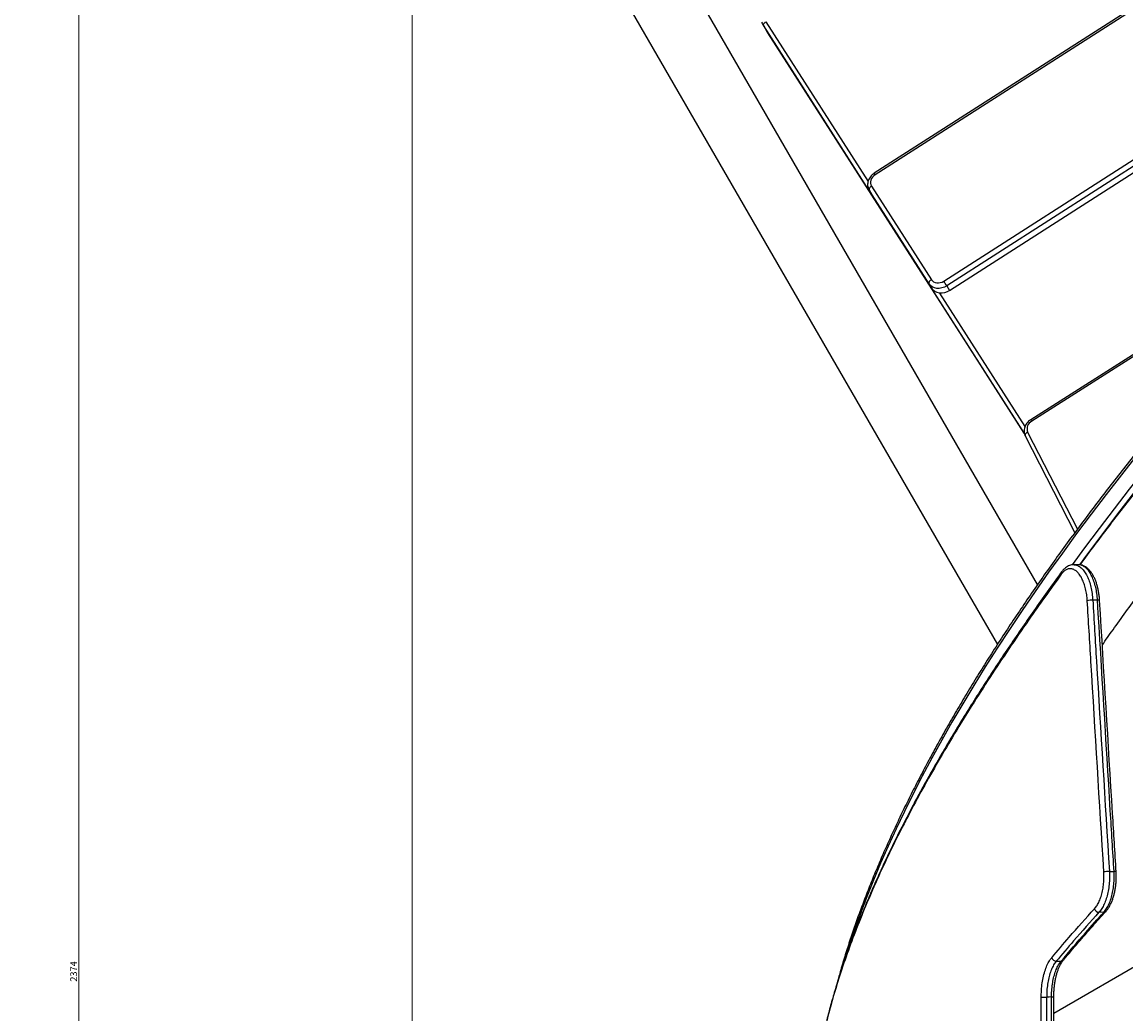
# Model space of a CAD drawing. Units: millimetres. Extents: x -3511 to 3594, y -2882 to 6861.
# Drawn here: x -2285 to -1469, y -98 to 635 of the extents above; entities that cross this region are included whole.
import ezdxf

# ---------------------------------------------------------------- set-up
doc = ezdxf.new("R2010")
doc.units = ezdxf.units.MM
doc.styles.add('SLDTEXTSTYLE0', font='TXT', dxfattribs={"width": 0.7})
doc.dimstyles.new('SLDDIMSTYLE0', dxfattribs={"dimtxt": 5, "dimasz": 3.302, "dimexe": 0, "dimexo": 0.0625, "dimgap": 1.25, "dimtad": 2, "dimdec": 0, "dimrnd": 1e-09, "dimzin": 12, "dimdsep": 46, "dimtxsty": 'SLDTEXTSTYLE0', "dimsah": 1, "dimcen": 0.09, "dimadec": 0, "dimazin": 3, "dimtfac": 1, "dimtofl": 0, "dimtmove": 0, "dimatfit": 3, "dimfxl": 0, "dimfrac": 2, "dimtolj": 1, "dimtzin": 12, "dimarcsym": 0})

# ---------------------------------------------------------------- blocks, each defined once
blk = doc.blocks.new('_D')
at = {"color": 7, "linetype": 'Continuous', "lineweight": 0}
for p, q in [((-1578.66, 1394.2), (-2243.85, 1394.2)), ((-2242.85, -980.29), (-2242.85, 1394.2)), ((-525.47, -980.29), (-2243.85, -980.29))]:
    blk.add_line(p, q, dxfattribs=at)
at = {"color": 7, "linetype": 'Continuous', "lineweight": 18}
for points in [[(-2242.85, 1394.2), (-2243.36, 1390.9), (-2242.34, 1390.9)], [(-2242.85, -980.29), (-2242.34, -976.99), (-2243.36, -976.99)]]:
    blk.add_solid(points, dxfattribs=at)
at = {"color": 7, "linetype": 'Continuous', "lineweight": 18, "insert": (-2249.3, -74.41), "char_height": 5, "attachment_point": 1, "rotation": 90, "style": 'SLDTEXTSTYLE0'}
blk.add_mtext('2374', dxfattribs=at)
blk = doc.blocks.new('_D_1')
at = {"color": 7, "linetype": 'Continuous', "lineweight": 0}
for p, q in [((-1996.35, 891.91), (-1996.35, -1170.99)), ((1593.53, -445.79), (1593.53, -1170.99)), ((1593.53, -1169.99), (-1996.35, -1169.99))]:
    blk.add_line(p, q, dxfattribs=at)
at = {"color": 7, "linetype": 'Continuous', "lineweight": 18}
for points in [[(-1996.35, -1169.99), (-1993.05, -1170.5), (-1993.05, -1169.48)], [(1593.53, -1169.99), (1590.23, -1169.48), (1590.23, -1170.5)]]:
    blk.add_solid(points, dxfattribs=at)
at = {"color": 7, "linetype": 'Continuous', "lineweight": 18, "insert": (-643.74, -1163.55), "char_height": 5, "attachment_point": 1, "style": 'SLDTEXTSTYLE0'}
blk.add_mtext('3590', dxfattribs=at)
blk = doc.blocks.new('_D_2')
at = {"color": 7, "linetype": 'Continuous', "lineweight": 0}
for p, q in [((-3312.83, 1472.45), (-3312.83, -2881.96)), ((3593.53, -464.79), (3593.53, -2881.96)), ((-3312.83, -2880.96), (3593.53, -2880.96))]:
    blk.add_line(p, q, dxfattribs=at)
at = {"color": 7, "linetype": 'Continuous', "lineweight": 18}
for points in [[(-3312.83, -2880.96), (-3309.53, -2881.46), (-3309.53, -2880.45)], [(3593.53, -2880.96), (3590.23, -2880.45), (3590.23, -2881.46)]]:
    blk.add_solid(points, dxfattribs=at)
at = {"color": 7, "linetype": 'Continuous', "lineweight": 18, "insert": (-523.5, -2874.51), "char_height": 5, "attachment_point": 1, "style": 'SLDTEXTSTYLE0'}
blk.add_mtext('6906', dxfattribs=at)
blk = doc.blocks.new('_D_3')
at = {"color": 7, "linetype": 'Continuous', "lineweight": 0}
for p, q in [((-1665, 2846.48), (-3505.44, 2846.48)), ((-3504.44, -2582.78), (-3504.44, 2846.48)), ((-907.96, -2582.78), (-3505.44, -2582.78))]:
    blk.add_line(p, q, dxfattribs=at)
at = {"color": 7, "linetype": 'Continuous', "lineweight": 18}
for points in [[(-3504.44, 2846.48), (-3504.95, 2843.18), (-3503.93, 2843.18)], [(-3504.44, -2582.78), (-3503.93, -2579.48), (-3504.95, -2579.48)]]:
    blk.add_solid(points, dxfattribs=at)
at = {"color": 7, "linetype": 'Continuous', "lineweight": 18, "insert": (-3510.88, 125.63), "char_height": 5, "attachment_point": 1, "rotation": 90, "style": 'SLDTEXTSTYLE0'}
blk.add_mtext('5429', dxfattribs=at)

msp = doc.modelspace()

# ---------------------------------------------------------------- linework, layer by layer
at = {"color": 7, "linetype": 'Continuous', "lineweight": 25}
for p, q in [((-1180.85, 827.27), (-1654.79, 523.47)), ((-1180.09, 826.23), (-1654.03, 522.44)), ((-1603.37, 443.75), (-1138.55, 741.91)), ((-1136.31, 738.38), (-1601.13, 440.22)), ((-1599.12, 436.74), (-1134.31, 734.9)), ((-1533.96, 219.35), (-1823.65, 721.13)), ((-1865.22, 697.13), (-1563.74, 174.94)), ((-1737, 633.26), (-1734.13, 628.3)), ((-1543.81, 331.2), (-1736.52, 632.48)), ((-1736.52, 632.48), (-1733.65, 627.51)), ((-1734.83, 635.55), (-1659.31, 517.48)), ((-1733.63, 627.48), (-1733.65, 627.51)), ((-1733.65, 627.51), (-1543.53, 330.27)), ((-1733.63, 627.48), (-1543.53, 330.27)), ((-1658.62, 511.19), (-1656.61, 507.71)), ((-1658.46, 510.93), (-1658.62, 511.19)), ((-1614.22, 441.75), (-1658.46, 510.93)), ((-1658.46, 510.93), (-1656.45, 507.45)), ((-1656.77, 514), (-1612.53, 444.82)), ((-1656.45, 507.45), (-1656.61, 507.71)), ((-1656.45, 507.45), (-1612.21, 438.28)), ((-1612.21, 438.28), (-1614.22, 441.75)), ((-1606.5, 434.92), (-1543.33, 336.16)), ((-1601.13, 440.22), (-1599.12, 436.74)), ((-1394.16, 433.24), (-1539.07, 341.26)), ((-1393.93, 431.86), (-1538.32, 340.21)), ((-1543.13, 329.29), (-1506.51, 257.63)), ((-1541.32, 332.15), (-1504.58, 260.24)), ((-1503.53, 233.96), (-1507.05, 234.03)), ((-1451.13, -57.01), (-1522, -97.92)), ((-1531.28, -346.76), (-1531.28, -85.75)), ((-1531.28, -85.75), (-1527.27, -85.75)), ((-1527.27, -85.75), (-1527.27, -346.76)), ((-1523.67, -346.78), (-1523.67, -85.73)), ((-1523.67, -85.73), (-1522, -85.73)), ((-1522, -346.78), (-1522, -85.73))]:
    msp.add_line(p, q, dxfattribs=at)
at = {"color": 7, "linetype": 'Continuous', "lineweight": 25, "flags": 128}
for points in [[(-1736.52, 632.48), (-1736.64, 632.8), (-1736.66, 633.17), (-1736.57, 633.58), (-1736.38, 634), (-1736.1, 634.42), (-1735.74, 634.83), (-1735.31, 635.21), (-1734.83, 635.55)], [(-1654.03, 522.44), (-1655.1, 521.62), (-1656.02, 520.66), (-1656.74, 519.58), (-1657.23, 518.43), (-1657.49, 517.26), (-1657.5, 516.1), (-1657.26, 515), (-1656.77, 514)], [(-1656.77, 514), (-1657.25, 513.66), (-1657.68, 513.28), (-1658.04, 512.87), (-1658.32, 512.44), (-1658.51, 512.02), (-1658.6, 511.62), (-1658.58, 511.25), (-1658.46, 510.93)], [(-1612.53, 444.82), (-1613.01, 444.49), (-1613.44, 444.1), (-1613.8, 443.69), (-1614.08, 443.27), (-1614.26, 442.85), (-1614.35, 442.44), (-1614.33, 442.07), (-1614.22, 441.75)], [(-1601.13, 440.22), (-1602.88, 439.28), (-1604.75, 438.66), (-1606.65, 438.36), (-1608.51, 438.4), (-1610.27, 438.78), (-1611.84, 439.49), (-1613.18, 440.49), (-1614.22, 441.75)], [(-1612.53, 444.82), (-1611.8, 443.94), (-1610.86, 443.24), (-1609.76, 442.74), (-1608.53, 442.48), (-1607.23, 442.45), (-1605.9, 442.65), (-1604.59, 443.09), (-1603.37, 443.75)], [(-1599.12, 436.74), (-1600.88, 435.81), (-1602.74, 435.18), (-1604.64, 434.88), (-1606.51, 434.92), (-1608.26, 435.31), (-1609.84, 436.01), (-1611.17, 437.02), (-1612.21, 438.28)], [(-1508.11, 233.96), (-1499.02, 246.36), (-1488.26, 260.76), (-1477.22, 275.24), (-1465.92, 289.79), (-1454.34, 304.41), (-1442.49, 319.1), (-1430.37, 333.85), (-1417.99, 348.66), (-1405.35, 363.54), (-1392.45, 378.47)], [(-1388.82, 376.5), (-1402.05, 361.18), (-1415.01, 345.93), (-1427.68, 330.74), (-1440.08, 315.62), (-1452.2, 300.56), (-1464.03, 285.58), (-1475.58, 270.67), (-1486.84, 255.84), (-1497.81, 241.09), (-1503.07, 233.9)], [(-1541.32, 332.15), (-1541.82, 331.84), (-1542.27, 331.49), (-1542.65, 331.11), (-1542.94, 330.71), (-1543.14, 330.31), (-1543.24, 329.92), (-1543.23, 329.56), (-1543.13, 329.29)], [(-1460.47, 315.02), (-1472.04, 300.4), (-1483.35, 285.85), (-1494.39, 271.38), (-1505.15, 256.97), (-1515.63, 242.65), (-1525.84, 228.41), (-1535.76, 214.25), (-1545.41, 200.17), (-1554.77, 186.18), (-1563.85, 172.28), (-1572.64, 158.47), (-1581.14, 144.76), (-1589.35, 131.14), (-1597.27, 117.62), (-1604.9, 104.2), (-1612.24, 90.89), (-1619.28, 77.68), (-1626.02, 64.58), (-1632.47, 51.59), (-1638.62, 38.72), (-1644.48, 25.95), (-1650.03, 13.31), (-1655.28, 0.78), (-1660.23, -11.63), (-1664.87, -23.91), (-1669.21, -36.07), (-1673.25, -48.1), (-1674.87, -53.16)], [(-1489.65, 207.69), (-1491.47, 207.73), (-1493.17, 207.76)], [(-1480.91, 7.13), (-1479.19, 7.12), (-1477.42, 7.1)], [(-1485.08, -23.12), (-1487.03, -23.11), (-1488.57, -23.11)], [(-1520.23, -59.3), (-1518.61, -59.3), (-1516.65, -59.3)], [(-1523.67, -85.73), (-1525.46, -85.74), (-1527.27, -85.75)]]:
    msp.add_lwpolyline(points, dxfattribs=at)
at = {"color": 7, "linetype": 'Continuous', "lineweight": 25}
for centre, radius, start, end in [((-1719.54, 643.34), 20.15, 203.38621, 212.60192), ((-1716.69, 638.36), 20.14, 210.00011, 212.60448), ((-1660.46, 518.52), 7.53, 31.33968, 41.11411), ((-1663.23, 403.36), 72.22, 30.68925, 34.0043), ((-1535.31, 334.5), 6.45, 117.74942, 201.41834), ((-1545.43, 335.91), 8.31, 31.20609, 40.05937), ((-1542.72, 331.78), 1.24, 169.18554, 207.72516), ((-1514.56, 227.54), 2.02, 146.47923, 198.35758), ((-1493.38, 187.81), 19.95, 89.38646, 101.12248), ((-1489.2, 204.96), 2.77, 66.35881, 99.52536), ((-1632.47, 38.97), 2.23, 153.19116, 189.36639), ((-1481.1, -13.2), 20.33, 89.4673, 101.03291), ((-1476.97, 4.53), 2.61, 65.7005, 100.006), ((-1488.4, -19.51), 3.61, 195.33604, 267.27627), ((-1485.01, -21.09), 2.03, 268.09392, 316.62001), ((-1520.1, -55.74), 3.56, 194.92017, 267.96814), ((-1516.58, -57.17), 2.12, 268.08319, 318.81842)]:
    msp.add_arc(centre, radius, start, end, dxfattribs=at)
for points, knots in [([(-1654.79, 523.47), (-1655.07, 523.28), (-1655.86, 522.74), (-1657, 521.68), (-1658.11, 520.28), (-1658.95, 518.74), (-1659.5, 517.09), (-1659.72, 515.42), (-1659.6, 513.77), (-1659.19, 512.23), (-1658.69, 511.33), (-1658.44, 510.89)], [0, 0, 0, 0, 0.06907, 0.187573, 0.306572, 0.42569, 0.544458, 0.662222, 0.77835, 0.892531, 1, 1, 1, 1]), ([(-1398.63, 391.53), (-1400.79, 389.04), (-1407.07, 381.81), (-1417.29, 369.89), (-1429.2, 355.78), (-1440.87, 341.72), (-1452.3, 327.72), (-1463.49, 313.78), (-1474.43, 299.9), (-1485.14, 286.08), (-1495.59, 272.33), (-1505.8, 258.65), (-1515.76, 245.03), (-1525.47, 231.49), (-1534.93, 218.01), (-1544.13, 204.62), (-1553.08, 191.3), (-1561.77, 178.06), (-1570.21, 164.9), (-1578.38, 151.83), (-1586.3, 138.84), (-1593.95, 125.93), (-1601.34, 113.12), (-1608.47, 100.4), (-1615.33, 87.77), (-1621.92, 75.23), (-1628.25, 62.79), (-1634.31, 50.45), (-1640.1, 38.21), (-1645.62, 26.07), (-1650.87, 14.04), (-1655.85, 2.11), (-1660.56, -9.71), (-1664.99, -21.42), (-1669.14, -33.02), (-1673.03, -44.51), (-1676.63, -55.87), (-1679.77, -66.45), (-1681.59, -73.17), (-1682.4, -76.19)], [0, 0, 0, 0, 0.0144713, 0.0419763, 0.0694818, 0.096988, 0.1244948, 0.1520023, 0.1795105, 0.2070194, 0.2345291, 0.2620395, 0.2895507, 0.3170627, 0.3445756, 0.3720892, 0.3996037, 0.427119, 0.4546352, 0.4821523, 0.5096702, 0.537189, 0.5647087, 0.5922292, 0.6197505, 0.6472726, 0.6747954, 0.702319, 0.7298431, 0.7573678, 0.7848929, 0.8124184, 0.839944, 0.8674696, 0.894995, 0.9225198, 0.9500439, 0.9775669, 1, 1, 1, 1]), ([(-1376.41, 389.67), (-1379.6, 386.07), (-1387.03, 377.67), (-1398.44, 364.52), (-1410.67, 350.24), (-1422.66, 336), (-1434.42, 321.8), (-1445.93, 307.67), (-1457.21, 293.58), (-1468.25, 279.55), (-1479.05, 265.58), (-1489.58, 251.67), (-1497.47, 241.11), (-1501.76, 235.21), (-1502.71, 233.9)], [0, 0, 0, 0, 0.068033, 0.158571, 0.249125, 0.339695, 0.430282, 0.520886, 0.611509, 0.70215, 0.79281, 0.883489, 0.974189, 1, 1, 1, 1]), ([(-1486.09, 174.65), (-1483.48, 178.38), (-1477.79, 186.49), (-1468.73, 199.09), (-1458.98, 212.42), (-1448.96, 225.82), (-1438.7, 239.3), (-1428.19, 252.86), (-1417.44, 266.48), (-1406.44, 280.17), (-1395.2, 293.93), (-1383.71, 307.74), (-1371.99, 321.62), (-1360.03, 335.56), (-1349.58, 347.57), (-1343.03, 354.96), (-1340.64, 357.66)], [0, 0, 0, 0, 0.0633, 0.137687, 0.212093, 0.286515, 0.360956, 0.435413, 0.509886, 0.584376, 0.658881, 0.733401, 0.807937, 0.882486, 0.957049, 1, 1, 1, 1]), ([(-1539.07, 341.26), (-1539.36, 341.06), (-1540.15, 340.53), (-1541.29, 339.48), (-1542.41, 338.08), (-1543.26, 336.54), (-1543.81, 334.9), (-1544.04, 333.22), (-1543.94, 331.57), (-1543.59, 330.26), (-1543.25, 329.53), (-1543.13, 329.29)], [0, 0, 0, 0, 0.072676, 0.197364, 0.322576, 0.447923, 0.57292, 0.69688, 0.819134, 0.939342, 1, 1, 1, 1]), ([(-1516.21, 228.68), (-1517.22, 227.29), (-1521.7, 221.18), (-1529.37, 210.45), (-1539.2, 196.49), (-1548.74, 182.67), (-1558, 168.96), (-1566.99, 155.38), (-1575.68, 141.93), (-1584.1, 128.61), (-1592.23, 115.42), (-1600.07, 102.35), (-1607.63, 89.42), (-1614.9, 76.61), (-1621.88, 63.95), (-1628.42, 51.73), (-1632.5, 43.78), (-1634.45, 39.98)], [0, 0, 0, 0, 0.021053, 0.09272, 0.164184, 0.23544, 0.306487, 0.377328, 0.447949, 0.518358, 0.588565, 0.658564, 0.728354, 0.797924, 0.867281, 0.936416, 1, 1, 1, 1]), ([(-1497.23, 207.39), (-1497.36, 208.89), (-1497.61, 211.88), (-1498.43, 216.13), (-1499.56, 220.03), (-1500.99, 223.49), (-1502.67, 226.38), (-1504.54, 228.65), (-1506.56, 230.2), (-1508.65, 231.03), (-1510.78, 231.08), (-1512.83, 230.38), (-1514.76, 229.02), (-1515.9, 227.61), (-1516.48, 226.9)], [0, 0, 0, 0, 0.084029, 0.168058, 0.252127, 0.336196, 0.420298, 0.504401, 0.588512, 0.672624, 0.756733, 0.840842, 0.920421, 1, 1, 1, 1]), ([(-1507.04, 233.99), (-1507.35, 234), (-1508.22, 234.03), (-1509.62, 233.73), (-1511.22, 233.14), (-1512.75, 232.25), (-1514.19, 231.06), (-1515.35, 229.86), (-1515.99, 228.96), (-1516.22, 228.64)], [0, 0, 0, 0, 0.087459, 0.244961, 0.403474, 0.564475, 0.730506, 0.905649, 1, 1, 1, 1]), ([(-1507.04, 233.92), (-1506.64, 233.93), (-1505.46, 233.97), (-1503.5, 233.1), (-1501.27, 231.41), (-1499.18, 228.88), (-1497.33, 225.68), (-1495.74, 221.83), (-1494.5, 217.51), (-1493.58, 212.78), (-1493.31, 209.45), (-1493.17, 207.76)], [0, 0, 0, 0, 0.060868, 0.176543, 0.295572, 0.411285, 0.530356, 0.646089, 0.76518, 0.880912, 1, 1, 1, 1]), ([(-1488.1, 207.49), (-1488.12, 207.86), (-1488.18, 209.23), (-1488.46, 211.57), (-1488.92, 214.49), (-1489.53, 217.31), (-1490.3, 219.99), (-1491.2, 222.52), (-1492.25, 224.87), (-1493.44, 227.01), (-1494.76, 228.93), (-1496.21, 230.59), (-1497.79, 231.95), (-1499.41, 232.95), (-1501.06, 233.61), (-1502.44, 233.94), (-1503.28, 233.93), (-1503.53, 233.92)], [0, 0, 0, 0, 0.025962, 0.098566, 0.17171, 0.245304, 0.318548, 0.392181, 0.466823, 0.541713, 0.616375, 0.692297, 0.767579, 0.840419, 0.903545, 0.970871, 1, 1, 1, 1]), ([(-1489.65, 207.69), (-1489.79, 209.36), (-1490.07, 212.68), (-1490.97, 217.4), (-1492.22, 221.74), (-1493.8, 225.58), (-1495.65, 228.79), (-1497.73, 231.32), (-1499.97, 233.02), (-1501.93, 233.9), (-1503.12, 233.87), (-1503.53, 233.86)], [0, 0, 0, 0, 0.117349, 0.234698, 0.352049, 0.4694, 0.586731, 0.704062, 0.821353, 0.938643, 1, 1, 1, 1]), ([(-1516.48, 226.9), (-1520.59, 221.23), (-1528.81, 209.88), (-1541.77, 191.48), (-1555.34, 171.7), (-1569.33, 150.6), (-1582.7, 129.72), (-1595.43, 109.05), (-1607.52, 88.62), (-1618.92, 68.42), (-1627.9, 51.78), (-1632.97, 41.9), (-1634.67, 38.61)], [0, 0, 0, 0, 0.086588, 0.173176, 0.283405, 0.393634, 0.503886, 0.614138, 0.724371, 0.834627, 0.944884, 1, 1, 1, 1]), ([(-1484.99, 6.76), (-1488.18, 58.63), (-1492.3, 125.5), (-1496.33, 192.38), (-1497.23, 207.39)], [0, 0, 0, 0, 0.775602, 1, 1, 1, 1]), ([(-1493.17, 207.76), (-1492.26, 192.76), (-1488.23, 125.88), (-1484.11, 59), (-1480.91, 7.13)], [0, 0, 0, 0, 0.224398, 1, 1, 1, 1]), ([(-1477.42, 7.1), (-1478.35, 22.11), (-1482.48, 88.97), (-1486.52, 155.84), (-1489.65, 207.69)], [0, 0, 0, 0, 0.224456, 1, 1, 1, 1]), ([(-1475.89, 6.91), (-1476.78, 21.24), (-1480.9, 88.1), (-1484.92, 154.96), (-1488.08, 207.5)], [0, 0, 0, 0, 0.21428, 1, 1, 1, 1]), ([(-1634.67, 38.61), (-1638.05, 31.82), (-1644.82, 18.24), (-1653.92, -1.56), (-1662.24, -20.88), (-1669.73, -39.71), (-1676.47, -58.26), (-1682.46, -76.5), (-1687.68, -94.44), (-1692.11, -112.06), (-1695.17, -126.49), (-1696.65, -135), (-1697.14, -137.84)], [0, 0, 0, 0, 0.107975, 0.215951, 0.320474, 0.424998, 0.529548, 0.634097, 0.738626, 0.843181, 0.947736, 1, 1, 1, 1]), ([(-1634.45, 39.98), (-1634.71, 39.47), (-1637.09, 34.83), (-1641.34, 26.15), (-1647.17, 13.96), (-1652.68, 1.92), (-1657.91, -9.97), (-1662.84, -21.73), (-1667.48, -33.34), (-1671.83, -44.81), (-1675.89, -56.14), (-1679.65, -67.32), (-1683.13, -78.36), (-1686.31, -89.25), (-1689.2, -100), (-1691.8, -110.6), (-1694.07, -120.95), (-1695.84, -129.83), (-1696.73, -135.2), (-1697.08, -137.27)], [0, 0, 0, 0, 0.007911, 0.073073, 0.13803, 0.202778, 0.267314, 0.331638, 0.395746, 0.459639, 0.523314, 0.586795, 0.650085, 0.713174, 0.776057, 0.838725, 0.901173, 0.961963, 1, 1, 1, 1]), ([(-1491.88, -20.46), (-1491.25, -19.68), (-1489.98, -18.13), (-1488.35, -15.01), (-1486.97, -11.4), (-1485.91, -7.37), (-1485.21, -3.04), (-1484.81, 1.72), (-1484.93, 5), (-1484.99, 6.76)], [0, 0, 0, 0, 0.139768, 0.279534, 0.41922, 0.558906, 0.698533, 0.838159, 1, 1, 1, 1]), ([(-1480.91, 7.13), (-1480.84, 5.18), (-1480.72, 1.54), (-1481.15, -3.75), (-1481.94, -8.57), (-1483.12, -13.04), (-1484.64, -17.05), (-1486.46, -20.51), (-1487.87, -22.25), (-1488.57, -23.11)], [0, 0, 0, 0, 0.161921, 0.301601, 0.441281, 0.580961, 0.720641, 0.860321, 1, 1, 1, 1]), ([(-1485.08, -23.12), (-1484.38, -22.25), (-1482.97, -20.51), (-1481.15, -17.04), (-1479.63, -13.04), (-1478.45, -8.56), (-1477.67, -3.74), (-1477.24, 1.53), (-1477.36, 5.16), (-1477.42, 7.1)], [0, 0, 0, 0, 0.139828, 0.279655, 0.419483, 0.559311, 0.699139, 0.838967, 1, 1, 1, 1]), ([(-1483.54, -22.48), (-1483.52, -22.46), (-1483, -21.95), (-1482.08, -20.69), (-1480.8, -18.72), (-1479.66, -16.48), (-1478.65, -14.04), (-1477.78, -11.43), (-1477.06, -8.67), (-1476.5, -5.79), (-1476.1, -2.83), (-1475.84, 0.21), (-1475.77, 3.27), (-1475.79, 5.52), (-1475.89, 6.72), (-1475.91, 6.91)], [0, 0, 0, 0, 0.004111, 0.091659, 0.181829, 0.272337, 0.361347, 0.450944, 0.540599, 0.628939, 0.717202, 0.806135, 0.894706, 0.9829, 1, 1, 1, 1]), ([(-1523.55, -56.66), (-1519.27, -51.61), (-1509.05, -39.51), (-1498.2, -27.47), (-1491.88, -20.46)], [0, 0, 0, 0, 0.417755, 1, 1, 1, 1]), ([(-1488.57, -23.11), (-1494.89, -30.12), (-1505.73, -42.16), (-1515.96, -54.25), (-1520.23, -59.3)], [0, 0, 0, 0, 0.582241, 1, 1, 1, 1]), ([(-1516.65, -59.3), (-1510.68, -52.24), (-1500.45, -40.16), (-1489.6, -28.13), (-1485.08, -23.12)], [0, 0, 0, 0, 0.583502, 1, 1, 1, 1]), ([(-1514.98, -58.58), (-1514.77, -58.33), (-1511.17, -53.98), (-1503.97, -45.54), (-1493.71, -33.76), (-1486.78, -26.08), (-1483.53, -22.49)], [0, 0, 0, 0, 0.020587, 0.360494, 0.700159, 1, 1, 1, 1]), ([(-1531.28, -85.75), (-1531.28, -85.01), (-1531.25, -82.42), (-1530.94, -78.01), (-1530.18, -72.7), (-1529.02, -67.77), (-1527.5, -63.36), (-1525.69, -59.53), (-1524.26, -57.62), (-1523.55, -56.66)], [0, 0, 0, 0, 0.062031, 0.218286, 0.374542, 0.530861, 0.68718, 0.843589, 1, 1, 1, 1]), ([(-1520.23, -59.3), (-1520.88, -60.17), (-1522.17, -61.91), (-1523.83, -65.39), (-1525.2, -69.41), (-1526.26, -73.89), (-1526.96, -78.71), (-1527.24, -82.73), (-1527.26, -85.08), (-1527.27, -85.75)], [0, 0, 0, 0, 0.156322, 0.312645, 0.468966, 0.625288, 0.781612, 0.937936, 1, 1, 1, 1]), ([(-1523.67, -85.73), (-1523.67, -85.07), (-1523.65, -82.73), (-1523.37, -78.72), (-1522.67, -73.9), (-1521.62, -69.41), (-1520.25, -65.4), (-1518.59, -61.91), (-1517.3, -60.17), (-1516.65, -59.3)], [0, 0, 0, 0, 0.061201, 0.217669, 0.374137, 0.530602, 0.687068, 0.843534, 1, 1, 1, 1]), ([(-1521.98, -85.73), (-1521.98, -85.7), (-1522, -84.63), (-1521.92, -82.51), (-1521.73, -79.4), (-1521.39, -76.36), (-1520.92, -73.44), (-1520.35, -70.69), (-1519.66, -68.13), (-1518.88, -65.77), (-1518, -63.62), (-1517.04, -61.66), (-1516.03, -60), (-1515.32, -58.98), (-1514.97, -58.6), (-1514.97, -58.6)], [0, 0, 0, 0, 0.002257, 0.09478, 0.187824, 0.280727, 0.37284, 0.463667, 0.552834, 0.641162, 0.730481, 0.820392, 0.9104, 0.999924, 1, 1, 1, 1])]:
    msp.add_open_spline(points, degree=3, knots=knots, dxfattribs=at)

# ---------------------------------------------------------------- dimensions: what is measured, and where the dimension line sits
at = {"color": 7, "linetype": 'Continuous', "lineweight": 18}
for base, p1, p2, angle, picture, middle in [((-3504.44, 2846.48), (-907.96, -2582.78), (-1665, 2846.48), 90, '_D_3', (-3504.44, 131.85)), ((3593.53, -2880.96), (-3312.83, 1472.45), (3593.53, -464.79), 0, '_D_2', (-517.1, -2880.96)), ((-2242.85, 1394.2), (-525.47, -980.29), (-1578.66, 1394.2), 90, '_D', (-2242.85, -68.19))]:
    dim = msp.add_linear_dim(base=base, p1=p1, p2=p2, angle=angle, dimstyle='SLDDIMSTYLE0', dxfattribs=at)
    dim.commit()
    dim.dimension.update_dxf_attribs({"geometry": picture, "text_midpoint": middle, "dimtype": 160})
dim = msp.add_linear_dim(base=(-1996.35, -1169.99), p1=(1593.53, -445.79), p2=(-1996.35, 891.91), dimstyle='SLDDIMSTYLE0', dxfattribs=at)
dim.commit()
dim.dimension.update_dxf_attribs({"geometry": '_D_1', "text_midpoint": (-637.7, -1169.99), "dimtype": 160})

doc.saveas('drawing.dxf')
